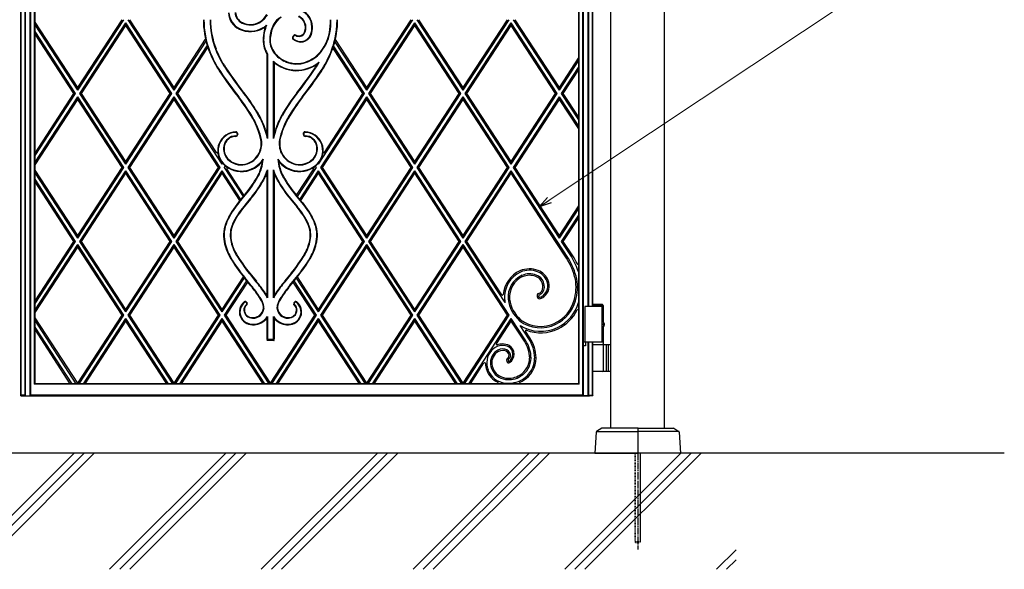
# Model space of a CAD drawing. Units: millimetres. Extents: x 0 to 8410, y 0 to 5940.
# Drawn here: x 4202 to 5578, y 2780 to 3548 of the extents above; entities that cross this region are included whole.
import ezdxf

# ---------------------------------------------------------------- set-up
doc = ezdxf.new("R2010")
doc.units = ezdxf.units.MM
doc.linetypes.add('YCENTER_1', pattern=[13, 10, -1, 1, -1])
doc.linetypes.add('YDOT_1', pattern=[2, 1, -1])
for name, color, linetype, lineweight in [('YKK_A1', 4, 'Continuous', 30), ('YKK_D', 6, 'Continuous', 13), ('YSS_K', 3, 'Continuous', 13)]:
    doc.layers.add(name, color=color, linetype=linetype, lineweight=lineweight)

msp = doc.modelspace()

# ---------------------------------------------------------------- linework, layer by layer
at = {"layer": 'YKK_A1'}
for p, q in [((5028, 2977.3), (5028, 4238.8)), ((5103, 2977.3), (5103, 4238.8)), ((4203, 3022.3), (4203, 4112)), ((4203.8, 3023.1), (4203.8, 4112)), ((4989, 3023.1), (4989, 4075)), ((4989.7, 3022.3), (4989.7, 4074.6)), ((4983, 3039.3), (4983, 4070.1)), ((4983.8, 3038.6), (4983.8, 4071.3)), ((4996.3, 3147.3), (4996.3, 3937.3)), ((4997, 3147.3), (4997, 3937.3)), ((5002.3, 3147.3), (5002.3, 3937.3)), ((5003, 3147.3), (5003, 3937.3)), ((4209, 3023.1), (4209, 3680.6)), ((4209.7, 3022.3), (4209.7, 3680.1)), ((4216.3, 3022.3), (4216.3, 3680.1)), ((4217, 3023.1), (4217, 3680.6)), ((4222.2, 3038.6), (4222.2, 3680.6)), ((4223, 3039.3), (4223, 3679.8)), ((4282.6, 3453.3), (4223, 3544.7)), ((4282.6, 3453.3), (4223, 3544.7)), ((4282.6, 3449.6), (4223, 3541)), ((4282.6, 3453.3), (4344.6, 3548.3)), ((4282.6, 3449.6), (4347, 3548.3)), ((4282.6, 3453.3), (4344.6, 3548.3)), ((4285.6, 3445), (4350, 3543.7)), ((4288, 3445), (4350, 3540.1)), ((4288, 3445), (4350, 3540.1)), ((4350, 3543.7), (4350, 3540.1)), ((4414.3, 3445), (4350, 3543.7)), ((4411.9, 3445), (4350, 3540.1)), ((4411.9, 3445), (4350, 3540.1)), ((4417.3, 3449.6), (4353, 3548.3)), ((4417.3, 3453.3), (4355.3, 3548.3)), ((4417.3, 3453.3), (4355.3, 3548.3)), ((4543.8, 3536.7), (4546.7, 3540.6)), ((4686.7, 3453.3), (4748.7, 3548.3)), ((4686.7, 3449.6), (4751.1, 3548.3)), ((4686.7, 3453.3), (4748.7, 3548.3)), ((4689.7, 3445), (4754.1, 3543.7)), ((4692.1, 3445), (4754.1, 3540.1)), ((4692.1, 3445), (4754.1, 3540.1)), ((4754.1, 3543.7), (4754.1, 3540.1)), ((4818.4, 3445), (4754.1, 3543.7)), ((4816, 3445), (4754.1, 3540.1)), ((4816, 3445), (4754.1, 3540.1)), ((4821.4, 3449.6), (4757.1, 3548.3)), ((4821.4, 3453.3), (4759.4, 3548.3)), ((4821.4, 3453.3), (4759.4, 3548.3)), ((4821.4, 3453.3), (4883.4, 3548.3)), ((4821.4, 3449.6), (4885.8, 3548.3)), ((4821.4, 3453.3), (4883.4, 3548.3)), ((4824.4, 3445), (4888.8, 3543.7)), ((4826.8, 3445), (4888.8, 3540.1)), ((4826.8, 3445), (4888.8, 3540.1)), ((4888.8, 3543.7), (4888.8, 3540.1)), ((4953.1, 3445), (4888.8, 3543.7)), ((4950.7, 3445), (4888.8, 3540.1)), ((4950.7, 3445), (4888.8, 3540.1)), ((4956.1, 3449.6), (4891.8, 3548.3)), ((4956.1, 3453.3), (4894.1, 3548.3)), ((4956.1, 3453.3), (4894.1, 3548.3)), ((4279.6, 3445), (4223, 3531.8)), ((4277.2, 3445), (4223, 3528.2)), ((4277.2, 3445), (4223, 3528.2)), ((4584.7, 3526.3), (4583.3, 3524.8)), ((4585.3, 3525.8), (4583.9, 3524.3)), ((4417.3, 3453.3), (4461.4, 3520.9)), ((4417.3, 3453.3), (4461.4, 3520.9)), ((4417.3, 3449.6), (4462, 3518.2)), ((4420.3, 3445), (4463.8, 3511.8)), ((4683.7, 3445), (4640.3, 3511.6)), ((4686.7, 3449.6), (4642.1, 3518)), ((4686.7, 3453.3), (4642.8, 3520.7)), ((4686.7, 3453.3), (4642.8, 3520.7)), ((4422.7, 3445), (4464.6, 3509.4)), ((4422.7, 3445), (4464.6, 3509.3)), ((4466.7, 3503.7), (4464.6, 3509.3)), ((4547.1, 3500.3), (4547.1, 3394.9)), ((4547.9, 3500.5), (4547.9, 3382.2)), ((4637.6, 3503.7), (4638.7, 3506.7)), ((4637.6, 3503.7), (4637.6, 3503.7)), ((4638.7, 3506.7), (4639.5, 3509.1)), ((4681.3, 3445), (4639.5, 3509.2)), ((4681.3, 3445), (4639.5, 3509.1)), ((4556.4, 3382.2), (4556.4, 3490.2)), ((4557.1, 3488.5), (4557.1, 3394.9)), ((4956.1, 3453.3), (4983.8, 3495.7)), ((4956.1, 3453.3), (4983.8, 3495.7)), ((4956.1, 3449.6), (4983.8, 3492.1)), ((4959.1, 3445), (4983.8, 3482.9)), ((4961.5, 3445), (4983.8, 3479.3)), ((4961.5, 3445), (4983.8, 3479.3)), ((4223, 3361.8), (4277.2, 3445)), ((4223, 3358.2), (4279.6, 3445)), ((4223, 3361.8), (4277.2, 3445)), ((4279.6, 3445), (4277.2, 3445)), ((4282.6, 3449.6), (4282.6, 3453.3)), ((4350, 3346.3), (4285.6, 3445)), ((4285.6, 3445), (4288, 3445)), ((4350, 3349.9), (4288, 3445)), ((4350, 3349.9), (4288, 3445)), ((4350, 3349.9), (4411.9, 3445)), ((4350, 3346.3), (4414.3, 3445)), ((4350, 3349.9), (4411.9, 3445)), ((4414.3, 3445), (4411.9, 3445)), ((4417.3, 3449.6), (4417.3, 3453.3)), ((4484.7, 3346.3), (4420.3, 3445)), ((4420.3, 3445), (4422.7, 3445)), ((4476.5, 3362.4), (4422.7, 3445)), ((4619.4, 3346.3), (4683.7, 3445)), ((4627.7, 3362.8), (4681.3, 3445)), ((4683.7, 3445), (4681.3, 3445)), ((4686.7, 3449.6), (4686.7, 3453.3)), ((4754.1, 3346.3), (4689.7, 3445)), ((4689.7, 3445), (4692.1, 3445)), ((4754.1, 3349.9), (4692.1, 3445)), ((4754.1, 3349.9), (4692.1, 3445)), ((4754.1, 3349.9), (4816, 3445)), ((4754.1, 3346.3), (4818.4, 3445)), ((4754.1, 3349.9), (4816, 3445)), ((4818.4, 3445), (4816, 3445)), ((4821.4, 3449.6), (4821.4, 3453.3)), ((4888.8, 3346.3), (4824.4, 3445)), ((4824.4, 3445), (4826.8, 3445)), ((4888.8, 3349.9), (4826.8, 3445)), ((4888.8, 3349.9), (4826.8, 3445)), ((4888.8, 3349.9), (4950.7, 3445)), ((4888.8, 3346.3), (4953.1, 3445)), ((4888.8, 3349.9), (4950.7, 3445)), ((4953.1, 3445), (4950.7, 3445)), ((4956.1, 3449.6), (4956.1, 3453.3)), ((4983, 3408.4), (4959.1, 3445)), ((4959.1, 3445), (4961.5, 3445)), ((4983, 3412), (4961.5, 3445)), ((4983, 3412), (4961.5, 3445)), ((4223, 3349), (4282.6, 3440.4)), ((4223, 3345.4), (4282.6, 3436.8)), ((4223, 3345.4), (4282.6, 3436.8)), ((4282.6, 3440.4), (4282.6, 3436.8)), ((4347, 3341.7), (4282.6, 3440.4)), ((4344.6, 3341.7), (4282.6, 3436.8)), ((4344.6, 3341.7), (4282.6, 3436.8)), ((4353, 3341.7), (4417.3, 3440.4)), ((4355.3, 3341.7), (4417.3, 3436.8)), ((4355.3, 3341.7), (4417.3, 3436.8)), ((4417.3, 3440.4), (4417.3, 3436.8)), ((4481.7, 3341.7), (4417.3, 3440.4)), ((4479.3, 3341.7), (4417.3, 3436.8)), ((4479.3, 3341.7), (4417.3, 3436.8)), ((4622.4, 3341.7), (4686.7, 3440.4)), ((4624.7, 3341.7), (4686.7, 3436.8)), ((4624.7, 3341.7), (4686.7, 3436.8)), ((4686.7, 3440.4), (4686.7, 3436.8)), ((4751.1, 3341.7), (4686.7, 3440.4)), ((4748.7, 3341.7), (4686.7, 3436.8)), ((4748.7, 3341.7), (4686.7, 3436.8)), ((4757.1, 3341.7), (4821.4, 3440.4)), ((4759.4, 3341.7), (4821.4, 3436.8)), ((4759.4, 3341.7), (4821.4, 3436.8)), ((4821.4, 3440.4), (4821.4, 3436.8)), ((4885.8, 3341.7), (4821.4, 3440.4)), ((4883.4, 3341.7), (4821.4, 3436.8)), ((4883.4, 3341.7), (4821.4, 3436.8)), ((4891.8, 3341.7), (4956.1, 3440.4)), ((4894.1, 3341.7), (4956.1, 3436.8)), ((4894.1, 3341.7), (4956.1, 3436.8)), ((4956.1, 3440.4), (4956.1, 3436.8)), ((4983, 3399.2), (4956.1, 3440.4)), ((4983, 3395.5), (4956.1, 3436.8)), ((4983, 3395.5), (4956.1, 3436.8)), ((4505.6, 3388.8), (4505.4, 3387.5)), ((4506.3, 3388.7), (4506.2, 3387.4)), ((4597.9, 3388.7), (4598.1, 3387.4)), ((4598.7, 3388.8), (4598.8, 3387.5)), ((4350, 3346.3), (4350, 3349.9)), ((4484.7, 3346.3), (4485.3, 3347.3)), ((4619.4, 3346.3), (4618.8, 3347.1)), ((4754.1, 3346.3), (4754.1, 3349.9)), ((4888.8, 3346.3), (4888.8, 3349.9)), ((4282.6, 3246.6), (4223, 3338.1)), ((4282.6, 3246.6), (4223, 3338.1)), ((4282.6, 3243), (4223, 3334.4)), ((4282.6, 3246.6), (4344.6, 3341.7)), ((4282.6, 3243), (4347, 3341.7)), ((4282.6, 3246.6), (4344.6, 3341.7)), ((4285.6, 3238.4), (4350, 3337.1)), ((4288, 3238.4), (4350, 3333.5)), ((4288, 3238.4), (4350, 3333.5)), ((4347, 3341.7), (4344.6, 3341.7)), ((4350, 3337.1), (4350, 3333.5)), ((4414.3, 3238.4), (4350, 3337.1)), ((4411.9, 3238.4), (4350, 3333.5)), ((4411.9, 3238.4), (4350, 3333.5)), ((4353, 3341.7), (4355.3, 3341.7)), ((4417.3, 3243), (4353, 3341.7)), ((4417.3, 3246.6), (4355.3, 3341.7)), ((4417.3, 3246.6), (4355.3, 3341.7)), ((4417.3, 3246.6), (4479.3, 3341.7)), ((4417.3, 3243), (4481.7, 3341.7)), ((4417.3, 3246.6), (4479.3, 3341.7)), ((4420.3, 3238.4), (4484.7, 3337.1)), ((4422.7, 3238.4), (4484.7, 3333.5)), ((4422.7, 3238.4), (4484.7, 3333.5)), ((4481.7, 3341.7), (4479.3, 3341.7)), ((4484.7, 3337.1), (4484.7, 3333.5)), ((4510.9, 3296.9), (4484.7, 3337.1)), ((4509.5, 3295.3), (4484.7, 3333.5)), ((4509.5, 3295.3), (4484.7, 3333.5)), ((4487.7, 3341.7), (4489, 3343.8)), ((4514.2, 3301), (4487.7, 3341.7)), ((4515.5, 3302.6), (4491.2, 3339.9)), ((4547.9, 3338.5), (4547.9, 3159.4)), ((4556.4, 3159.4), (4556.4, 3338.5)), ((4588.6, 3302.8), (4612.7, 3339.7)), ((4589.9, 3301.2), (4616.4, 3341.7)), ((4593.3, 3297.1), (4619.4, 3337.1)), ((4594.6, 3295.5), (4619.4, 3333.5)), ((4594.6, 3295.5), (4619.4, 3333.5)), ((4616.4, 3341.7), (4615.1, 3343.7)), ((4619.4, 3337.1), (4619.4, 3333.5)), ((4683.7, 3238.4), (4619.4, 3337.1)), ((4681.3, 3238.4), (4619.4, 3333.5)), ((4681.3, 3238.4), (4619.4, 3333.5)), ((4686.7, 3243), (4622.4, 3341.7)), ((4622.4, 3341.7), (4624.7, 3341.7)), ((4686.7, 3246.6), (4624.7, 3341.7)), ((4686.7, 3246.6), (4624.7, 3341.7)), ((4686.7, 3246.6), (4748.7, 3341.7)), ((4686.7, 3243), (4751.1, 3341.7)), ((4686.7, 3246.6), (4748.7, 3341.7)), ((4689.7, 3238.4), (4754.1, 3337.1)), ((4692.1, 3238.4), (4754.1, 3333.5)), ((4692.1, 3238.4), (4754.1, 3333.5)), ((4751.1, 3341.7), (4748.7, 3341.7)), ((4754.1, 3337.1), (4754.1, 3333.5)), ((4818.4, 3238.4), (4754.1, 3337.1)), ((4816, 3238.4), (4754.1, 3333.5)), ((4816, 3238.4), (4754.1, 3333.5)), ((4821.4, 3243), (4757.1, 3341.7)), ((4757.1, 3341.7), (4759.4, 3341.7)), ((4821.4, 3246.6), (4759.4, 3341.7)), ((4821.4, 3246.6), (4759.4, 3341.7)), ((4821.4, 3246.6), (4883.4, 3341.7)), ((4821.4, 3243), (4885.8, 3341.7)), ((4821.4, 3246.6), (4883.4, 3341.7)), ((4824.4, 3238.4), (4888.8, 3337.1)), ((4826.8, 3238.4), (4888.8, 3333.5)), ((4826.8, 3238.4), (4888.8, 3333.5)), ((4885.8, 3341.7), (4883.4, 3341.7)), ((4888.8, 3337.1), (4888.8, 3333.5)), ((4968.7, 3214.4), (4888.8, 3337.1)), ((4950.7, 3238.4), (4888.8, 3333.5)), ((4966, 3215), (4888.8, 3333.5)), ((4956.1, 3243), (4891.8, 3341.7)), ((4891.8, 3341.7), (4894.1, 3341.7)), ((4956.1, 3246.6), (4894.1, 3341.7)), ((4956.1, 3246.6), (4894.1, 3341.7)), ((4279.6, 3238.4), (4223, 3325.2)), ((4277.2, 3238.4), (4223, 3321.6)), ((4277.2, 3238.4), (4223, 3321.6)), ((4547.1, 3328.8), (4547.1, 3165.8)), ((4557.1, 3328.8), (4557.1, 3165.8)), ((4507.6, 3292.9), (4515.5, 3302.6)), ((4508.2, 3292.5), (4516.8, 3303.1)), ((4523.4, 3297.7), (4514.7, 3287)), ((4524, 3297.2), (4515.3, 3286.5)), ((4515.5, 3302.6), (4516.3, 3303.6)), ((4580.3, 3297.2), (4588.9, 3286.5)), ((4580.8, 3297.7), (4589.5, 3287)), ((4596.1, 3292.5), (4587.4, 3303.1)), ((4596.6, 3292.9), (4588.6, 3302.8)), ((4956.1, 3246.6), (4983, 3287.9)), ((4956.1, 3246.6), (4983, 3287.9)), ((4956.1, 3243), (4983, 3284.3)), ((4959.1, 3238.4), (4983, 3275.1)), ((4961.5, 3238.4), (4983, 3271.4)), ((4961.5, 3238.4), (4983, 3271.4)), ((4223, 3155.2), (4277.2, 3238.4)), ((4223, 3151.6), (4279.6, 3238.4)), ((4223, 3155.2), (4277.2, 3238.4)), ((4279.6, 3238.4), (4277.2, 3238.4)), ((4282.6, 3243), (4282.6, 3246.6)), ((4350, 3139.7), (4285.6, 3238.4)), ((4285.6, 3238.4), (4288, 3238.4)), ((4350, 3143.3), (4288, 3238.4)), ((4350, 3143.3), (4288, 3238.4)), ((4350, 3143.3), (4411.9, 3238.4)), ((4350, 3139.7), (4414.3, 3238.4)), ((4350, 3143.3), (4411.9, 3238.4)), ((4414.3, 3238.4), (4411.9, 3238.4)), ((4417.3, 3243), (4417.3, 3246.6)), ((4484.7, 3139.7), (4420.3, 3238.4)), ((4420.3, 3238.4), (4422.7, 3238.4)), ((4484.7, 3143.3), (4422.7, 3238.4)), ((4484.7, 3143.3), (4422.7, 3238.4)), ((4619.4, 3143.3), (4681.3, 3238.4)), ((4619.4, 3139.7), (4683.7, 3238.4)), ((4619.4, 3143.3), (4681.3, 3238.4)), ((4683.7, 3238.4), (4681.3, 3238.4)), ((4686.7, 3243), (4686.7, 3246.6)), ((4754.1, 3139.7), (4689.7, 3238.4)), ((4689.7, 3238.4), (4692.1, 3238.4)), ((4754.1, 3143.3), (4692.1, 3238.4)), ((4754.1, 3143.3), (4692.1, 3238.4)), ((4754.1, 3143.3), (4816, 3238.4)), ((4754.1, 3139.7), (4818.4, 3238.4)), ((4754.1, 3143.3), (4816, 3238.4)), ((4818.4, 3238.4), (4816, 3238.4)), ((4821.4, 3243), (4821.4, 3246.6)), ((4880.1, 3153), (4824.4, 3238.4)), ((4824.4, 3238.4), (4826.8, 3238.4)), ((4875.6, 3163.5), (4826.8, 3238.4)), ((4966, 3215), (4950.7, 3238.4)), ((4956.1, 3243), (4956.1, 3246.6)), ((4973, 3217.1), (4959.1, 3238.4)), ((4959.1, 3238.4), (4961.5, 3238.4)), ((4974.7, 3218.2), (4961.5, 3238.4)), ((4974.7, 3218.2), (4961.5, 3238.4)), ((4223, 3142.4), (4282.6, 3233.8)), ((4223, 3138.7), (4282.6, 3230.1)), ((4223, 3138.7), (4282.6, 3230.1)), ((4282.6, 3233.8), (4282.6, 3230.1)), ((4347, 3135.1), (4282.6, 3233.8)), ((4344.6, 3135.1), (4282.6, 3230.1)), ((4344.6, 3135.1), (4282.6, 3230.1)), ((4353, 3135.1), (4417.3, 3233.8)), ((4355.3, 3135.1), (4417.3, 3230.1)), ((4355.3, 3135.1), (4417.3, 3230.1)), ((4417.3, 3233.8), (4417.3, 3230.1)), ((4481.7, 3135.1), (4417.3, 3233.8)), ((4479.3, 3135.1), (4417.3, 3230.1)), ((4479.3, 3135.1), (4417.3, 3230.1)), ((4622.4, 3135.1), (4686.7, 3233.8)), ((4624.7, 3135.1), (4686.7, 3230.1)), ((4624.7, 3135.1), (4686.7, 3230.1)), ((4686.7, 3233.8), (4686.7, 3230.1)), ((4751.1, 3135.1), (4686.7, 3233.8)), ((4748.7, 3135.1), (4686.7, 3230.1)), ((4748.7, 3135.1), (4686.7, 3230.1)), ((4757.1, 3135.1), (4821.4, 3233.8)), ((4759.4, 3135.1), (4821.4, 3230.1)), ((4759.4, 3135.1), (4821.4, 3230.1)), ((4821.4, 3233.8), (4821.4, 3230.1)), ((4885.8, 3135.1), (4821.4, 3233.8)), ((4883.4, 3135.1), (4821.4, 3230.1)), ((4883.4, 3135.1), (4821.4, 3230.1)), ((4523.3, 3193.7), (4532.4, 3182.5)), ((4580.9, 3193.7), (4571.8, 3182.5)), ((4484.7, 3143.3), (4514.4, 3188.9)), ((4484.7, 3143.3), (4514.4, 3188.9)), ((4484.7, 3139.7), (4515.7, 3187.2)), ((4487.7, 3135.1), (4519, 3183.1)), ((4490, 3135.1), (4520.3, 3181.5)), ((4490, 3135.1), (4520.3, 3181.5)), ((4524.7, 3176.1), (4514.4, 3188.9)), ((4525.3, 3176.5), (4516.1, 3187.9)), ((4522.7, 3193.3), (4531.8, 3182)), ((4581.5, 3193.3), (4572.4, 3182)), ((4578.9, 3176.5), (4588.1, 3187.9)), ((4579.5, 3176.1), (4589.8, 3188.7)), ((4614, 3135.1), (4583.8, 3181.4)), ((4614, 3135.1), (4583.8, 3181.4)), ((4616.4, 3135.1), (4585.1, 3183)), ((4619.4, 3139.7), (4588.4, 3187.1)), ((4619.4, 3143.3), (4589.8, 3188.7)), ((4619.4, 3143.3), (4589.8, 3188.7)), ((4518.7, 3152.4), (4519, 3151.6)), ((4519.4, 3152.6), (4519.7, 3151.9)), ((4547.9, 3159.4), (4546.5, 3164.9)), ((4557.8, 3164.9), (4556.4, 3159.4)), ((4584.9, 3152.6), (4584.6, 3151.9)), ((4585.6, 3152.4), (4585.3, 3151.6)), ((4925.1, 3163.2), (4925, 3160.8)), ((4927.1, 3163.2), (4927, 3160.8)), ((4350, 3139.7), (4350, 3143.3)), ((4484.7, 3139.7), (4484.7, 3143.3)), ((4619.4, 3139.7), (4619.4, 3143.3)), ((4754.1, 3139.7), (4754.1, 3143.3)), ((5017.5, 3147.3), (4991.5, 3147.3)), ((4991.5, 3147.3), (4991.5, 3097.3)), ((5016.4, 3150.3), (5003, 3150.3)), ((5017.5, 3148.3), (5003, 3148.3)), ((5015.5, 3147.3), (5015.5, 3097.3)), ((5017.5, 3148.3), (5016.4, 3150.3)), ((5017.5, 3125.3), (5017.5, 3148.3)), ((4282.6, 3040), (4223, 3131.4)), ((4282.6, 3040), (4223, 3131.4)), ((4280.7, 3039.3), (4223, 3127.8)), ((4282.6, 3040), (4344.6, 3135.1)), ((4282.6, 3040), (4344.6, 3135.1)), ((4284.6, 3039.3), (4347, 3135.1)), ((4290.6, 3039.3), (4350, 3130.5)), ((4292.9, 3039.3), (4350, 3126.8)), ((4292.9, 3039.3), (4350, 3126.8)), ((4347, 3135.1), (4344.6, 3135.1)), ((4349.9, 3126.6), (4406.6, 3039.6)), ((4350, 3130.5), (4350, 3126.8)), ((4409.4, 3039.3), (4350, 3130.5)), ((4407, 3039.3), (4350, 3126.8)), ((4407, 3039.3), (4350, 3126.8)), ((4415.4, 3039.3), (4353, 3135.1)), ((4353, 3135.1), (4355.3, 3135.1)), ((4417.3, 3040), (4355.3, 3135.1)), ((4417.3, 3040), (4355.3, 3135.1)), ((4417.3, 3040), (4479.3, 3135.1)), ((4417.3, 3040), (4479.3, 3135.1)), ((4419.3, 3039.3), (4481.7, 3135.1)), ((4425.3, 3039.3), (4484.7, 3130.5)), ((4427.6, 3039.3), (4484.7, 3126.8)), ((4427.6, 3039.3), (4484.7, 3126.8)), ((4481.7, 3135.1), (4479.3, 3135.1)), ((4484.7, 3130.5), (4484.7, 3126.8)), ((4544.1, 3039.3), (4484.7, 3130.5)), ((4541.7, 3039.3), (4484.7, 3126.8)), ((4541.7, 3039.3), (4484.7, 3126.8)), ((4550.1, 3039.3), (4487.7, 3135.1)), ((4487.7, 3135.1), (4490, 3135.1)), ((4552, 3040), (4490, 3135.1)), ((4552, 3040), (4490, 3135.1)), ((4547.1, 3128.5), (4547.1, 3101.6)), ((4547.9, 3133.5), (4547.9, 3101.7)), ((4552, 3040), (4614, 3135.1)), ((4552, 3040), (4614, 3135.1)), ((4554, 3039.3), (4616.4, 3135.1)), ((4556.4, 3101.7), (4556.4, 3133.5)), ((4557.1, 3128.5), (4557.1, 3101.6)), ((4560, 3039.3), (4619.4, 3130.5)), ((4562.3, 3039.3), (4619.4, 3126.8)), ((4562.3, 3039.3), (4619.4, 3126.8)), ((4616.4, 3135.1), (4614, 3135.1)), ((4619.4, 3130.5), (4619.4, 3126.8)), ((4678.8, 3039.3), (4619.4, 3130.5)), ((4676.4, 3039.3), (4619.4, 3126.8)), ((4676.4, 3039.3), (4619.4, 3126.8)), ((4684.8, 3039.3), (4622.4, 3135.1)), ((4622.4, 3135.1), (4624.7, 3135.1)), ((4686.7, 3040), (4624.7, 3135.1)), ((4686.7, 3040), (4624.7, 3135.1)), ((4686.7, 3040), (4748.7, 3135.1)), ((4686.7, 3040), (4748.7, 3135.1)), ((4688.7, 3039.3), (4751.1, 3135.1)), ((4694.7, 3039.3), (4754.1, 3130.5)), ((4697, 3039.3), (4754.1, 3126.8)), ((4697, 3039.3), (4754.1, 3126.8)), ((4751.1, 3135.1), (4748.7, 3135.1)), ((4754.1, 3130.5), (4754.1, 3126.8)), ((4813.5, 3039.3), (4754.1, 3130.5)), ((4811.1, 3039.3), (4754.1, 3126.8)), ((4811.1, 3039.3), (4754.1, 3126.8)), ((4819.5, 3039.3), (4757.1, 3135.1)), ((4757.1, 3135.1), (4759.4, 3135.1)), ((4821.4, 3040), (4759.4, 3135.1)), ((4821.4, 3040), (4759.4, 3135.1)), ((4821.4, 3040), (4883.4, 3135.1)), ((4821.4, 3040), (4883.4, 3135.1)), ((4823.4, 3039.3), (4885.8, 3135.1)), ((4829.4, 3039.3), (4888.8, 3130.5)), ((4868, 3094.9), (4888.8, 3126.8)), ((4885.8, 3135.1), (4883.4, 3135.1)), ((4888.8, 3130.5), (4888.8, 3126.8)), ((4909, 3099.4), (4888.8, 3130.5)), ((4907.1, 3098.7), (4888.8, 3126.8)), ((4907.1, 3098.7), (4888.8, 3126.8)), ((4274.7, 3039.3), (4223, 3118.6)), ((4272.3, 3039.3), (4223, 3114.9)), ((4272.3, 3039.3), (4223, 3114.9)), ((4913.2, 3102.2), (4901.2, 3120.6)), ((4914.7, 3103.6), (4908.8, 3112.6)), ((5016.6, 3122.7), (5017.2, 3122.7)), ((5016.6, 3121.9), (5017.2, 3121.9)), ((5017.5, 3094.3), (5017.5, 3119.4)), ((5017.6, 3124.4), (5018.2, 3124.4)), ((5017.6, 3120.2), (5018.2, 3120.2)), ((4547.7, 3101.6), (4547.1, 3101.6)), ((4549.3, 3099.6), (4547.1, 3099.6)), ((4547.7, 3101.6), (4547.9, 3101.7)), ((4547.9, 3101.7), (4556.4, 3101.7)), ((4555, 3099.6), (4549.3, 3099.6)), ((4556.4, 3101.7), (4556.5, 3101.6)), ((4557.1, 3101.6), (4556.5, 3101.6)), ((4992.7, 3097.3), (4989.7, 3097.3)), ((5017.5, 3097.3), (4991.5, 3097.3)), ((4992.7, 3097.3), (4992.7, 3092.3)), ((4996.3, 3022.3), (4996.3, 3097.3)), ((4997, 3023.1), (4997, 3097.3)), ((5002.3, 3023.1), (5002.3, 3097.3)), ((5003, 3022.3), (5003, 3097.3)), ((4992.7, 3092.3), (4989.7, 3092.3)), ((5003, 3094.3), (5028, 3094.3)), ((5017.5, 3057.8), (5017.5, 3092.8)), ((5021.5, 3094.3), (5021.5, 3056.3)), ((5024, 3094.3), (5024, 3056.3)), ((4882.2, 3072.3), (4882.5, 3070.5)), ((4884.2, 3072.7), (4884.5, 3070.9)), ((4831.7, 3039.3), (4850.6, 3068.3)), ((5028, 3056.3), (5003, 3056.3)), ((4222.2, 3038.6), (4223, 3039.3)), ((4983.8, 3038.6), (4222.2, 3038.6)), ((4983, 3039.3), (4223, 3039.3)), ((4282.6, 3039.3), (4282.6, 3040)), ((4417.3, 3039.3), (4417.3, 3040)), ((4686.7, 3039.3), (4686.7, 3040)), ((4821.4, 3039.3), (4821.4, 3040)), ((4203, 3022.3), (4203.8, 3023.1)), ((4203, 3022.3), (4998.1, 3022.3)), ((4209, 3023.1), (4203.8, 3023.1)), ((4209, 3023.1), (4209.7, 3022.3)), ((4217, 3023.1), (4216.3, 3022.3)), ((4989, 3023.1), (4217, 3023.1)), ((5003, 3022.3), (4303, 3022.3)), ((4997, 3023.1), (4996.3, 3022.3)), ((4997, 3023.1), (5002.3, 3023.1)), ((5002.3, 3023.1), (5003, 3022.3)), ((5015.3, 2977.2), (5008, 2972.6)), ((5065, 2977.3), (5015.8, 2977.3)), ((5065.5, 2976.8), (5065.5, 2942.8)), ((5065.5, 2976.8), (5065.5, 2942.8)), ((5066, 2977.3), (5115.2, 2977.3)), ((5115.8, 2977.2), (5123, 2972.6)), ((5007.6, 2971.8), (5005.5, 2942.3)), ((5008.8, 2972.3), (5065.5, 2972.3)), ((5122.3, 2972.3), (5065.5, 2972.3)), ((5123.5, 2971.8), (5125.5, 2942.3)), ((5578, 2942.3), (2704.5, 2942.3)), ((5005.5, 2942.3), (5065, 2942.3)), ((5125.5, 2942.3), (5066, 2942.3))]:
    msp.add_line(p, q, dxfattribs=at)
at = {"layer": 'YKK_A1', "linetype": 'YDOT_1'}
for p, q in [((5061.5, 2942.3), (5061.5, 2818.3)), ((5062.1, 2942.3), (5062.1, 2817.8)), ((5069, 2942.3), (5069, 2817.8)), ((5069.5, 2818.3), (5069.5, 2942.3)), ((5069.5, 2818.3), (5061.5, 2818.3)), ((5061.5, 2818.3), (5062.5, 2817.3)), ((5062.5, 2817.3), (5068.5, 2817.3)), ((5069.5, 2818.3), (5068.5, 2817.3))]:
    msp.add_line(p, q, dxfattribs=at)
at = {"layer": 'YKK_A1', "linetype": 'YCENTER_1'}
msp.add_line((5065.5, 2942.3), (5065.5, 2807.3), dxfattribs=at)
at = {"layer": 'YKK_A1'}
for centre, radius, start, end in [((4520.3, 3559.6), 27.1, 183.5153, 243.8772), ((4520.3, 3559.6), 26.3, 183.5153, 243.8772), ((4520.3, 3559.6), 17.8, 183.5153, 243.8772), ((4520.3, 3559.6), 17.1, 183.5153, 243.8772), ((4523.8, 3567.9), 26.3, 300.6773, 332.2442), ((4523.8, 3567.9), 27.1, 300.6773, 332.2442), ((4580.4, 3528.8), 27.1, 120.6773, 152.2442), ((4580.4, 3528.8), 26.3, 120.6773, 152.2442), ((4583.9, 3537.1), 17.1, 3.5153, 63.8772), ((4583.9, 3537.1), 17.8, 3.5153, 63.8772), ((4583.9, 3537.1), 26.3, 3.5153, 63.8772), ((4583.9, 3537.1), 27.1, 3.5153, 63.8772), ((4581.3, 3548.3), 123, 180, 198.454), ((4581.3, 3548.3), 122.2, 180, 201.2544), ((4581.3, 3548.3), 113.7, 180, 201.2544), ((4581.3, 3548.3), 113, 180, 201.2544), ((4524.1, 3567.3), 26.4, 243.8772, 300.6773), ((4524.1, 3567.3), 25.7, 243.8772, 300.6773), ((4523.8, 3567.9), 35.6, 300.6773, 310.055), ((4598.8, 3519.1), 56.4, 157.5849, 175.8624), ((4598.8, 3519.1), 47.9, 152.2442, 175.8624), ((4598.8, 3519.1), 47.1, 152.2442, 175.8624), ((4584.4, 3537.1), 16.6, 337.4135, 3.5153), ((4584.4, 3537.1), 17.3, 337.4135, 3.5153), ((4584.4, 3537.1), 25.8, 337.4135, 3.5153), ((4584.4, 3537.1), 26.6, 337.4135, 3.5153), ((4523, 3548.3), 113, 350.7985, 0), ((4523, 3548.3), 113.7, 350.7942, 0), ((4523, 3548.3), 123, 341.4477, 0), ((4523, 3548.3), 122.2, 350.7495, 0), ((4524.1, 3567.3), 35.7, 243.8772, 301.3035), ((4524.1, 3567.3), 34.9, 243.8772, 300.6773), ((4598.8, 3519.1), 57.1, 163.1617, 175.8624), ((4543.2, 3536), 1, 343.1617, 121.3035), ((4585.2, 3523.1), 2.5, 138.1833, 227.7682), ((4585.2, 3523.1), 1.76, 138.1833, 227.7682), ((4594.2, 3533), 15.9, 227.7682, 337.4135), ((4594.2, 3533), 15.2, 227.7682, 337.4135), ((4586.6, 3524.6), 2.5, 61.0068, 138.1833), ((4586.6, 3524.6), 1.76, 61.0068, 138.1833), ((4592, 3534.5), 9.51, 241.0068, 282.1645), ((4592, 3534.5), 8.76, 241.0068, 282.1645), ((4592.1, 3533.9), 8.17, 282.1645, 337.4135), ((4592.1, 3533.9), 8.91, 282.1645, 337.4135), ((4576.9, 3540.9), 58.5, 316.7757, 349.4842), ((4576.9, 3540.9), 59.3, 316.7757, 349.4925), ((4523, 3548.3), 122.2, 338.7456, 350.7495), ((4581.8, 3520.4), 40.1, 175.8624, 209.9962), ((4581.8, 3520.4), 39.3, 175.8624, 210.2853), ((4581.8, 3520.4), 30.8, 175.8624, 218.602), ((4581.8, 3520.4), 30.1, 175.8624, 218.602), ((4602.4, 3556.5), 145.7, 201.2544, 213.8598), ((4602.4, 3556.5), 144.9, 201.2544, 213.8598), ((4602.4, 3556.5), 136.4, 201.2544, 213.8598), ((4602.4, 3556.5), 135.7, 201.2544, 213.8598), ((4588.9, 3526), 39.8, 218.602, 243.0434), ((4588.9, 3526), 39.1, 218.602, 243.0434), ((4587.1, 3531.3), 44.5, 284.1685, 316.7757), ((4587.1, 3531.3), 45.3, 284.1685, 316.7757), ((4501.8, 3556.5), 144.9, 326.1402, 338.7456), ((4501.8, 3556.5), 145.7, 326.1402, 338.7456), ((4588.9, 3526), 48.4, 227.7659, 243.0434), ((4588.9, 3526), 49.1, 229.6967, 243.0434), ((4588.6, 3525.5), 47.8, 243.0434, 284.1685), ((4588.6, 3525.5), 39.2, 243.0434, 284.1685), ((4588.6, 3525.5), 38.5, 243.0434, 284.1685), ((4587.1, 3531.3), 53.8, 284.1685, 308.1302), ((4587.1, 3531.3), 54.5, 284.1685, 299.7853), ((4614.7, 3483.1), 1, 326.9722, 119.7853), ((4501.8, 3556.5), 135.7, 326.1402, 326.9722), ((4501.8, 3556.5), 136.4, 326.1402, 330.3345), ((4942.9, 3784.9), 555.7, 213.8598, 218.3832), ((4942.9, 3784.9), 554.9, 213.8598, 218.3832), ((4942.9, 3784.9), 546.4, 213.8598, 218.3832), ((4942.9, 3784.9), 545.7, 213.8598, 218.3832), ((4588.6, 3525.5), 48.5, 243.0434, 284.1685), ((4161.3, 3784.9), 545.7, 321.6168, 326.1402), ((4161.3, 3784.9), 546.4, 321.6168, 326.1402), ((4161.3, 3784.9), 554.9, 321.6168, 326.1402), ((4161.3, 3784.9), 555.7, 321.6168, 326.1402), ((4328.8, 3298.5), 237, 29.2896, 38.3832), ((4328.8, 3298.5), 237.7, 29.2896, 38.3832), ((4775.4, 3298.5), 237.7, 141.6168, 150.7104), ((4775.4, 3298.5), 237, 141.6168, 150.7104), ((4328.8, 3298.5), 227.7, 29.2896, 38.3832), ((4328.8, 3298.5), 228.5, 29.2896, 38.3832), ((4775.4, 3298.5), 228.5, 141.6168, 150.7104), ((4775.4, 3298.5), 227.7, 141.6168, 150.7104), ((4431.4, 3356.1), 119.4, 12.6491, 29.2896), ((4431.4, 3356.1), 120.1, 18.6866, 29.2896), ((4672.8, 3356.1), 119.4, 150.7104, 167.3509), ((4672.8, 3356.1), 120.1, 150.7104, 161.3134), ((4431.4, 3356.1), 110.1, 12.6889, 29.2896), ((4431.4, 3356.1), 110.9, 12.6782, 29.2896), ((4672.8, 3356.1), 110.9, 150.7104, 167.3218), ((4672.8, 3356.1), 110.1, 150.7104, 167.3111), ((4504.6, 3365.2), 26.3, 91.8675, 222.8254), ((4504.6, 3365.2), 25.6, 91.8675, 223.1016), ((4503.8, 3389), 2.5, 353.3813, 91.8675), ((4503.7, 3387.7), 1.76, 270.8673, 353.3813), ((4503.7, 3387.7), 2.5, 270.8673, 353.3813), ((4503.8, 3389), 1.76, 353.3813, 91.8675), ((4546.1, 3394.9), 1, 198.6866, 0), ((4558.1, 3394.9), 1, 180, 341.3134), ((4600.4, 3389), 2.5, 88.1325, 186.6187), ((4600.6, 3387.7), 2.5, 186.6187, 269.1327), ((4600.4, 3389), 1.76, 88.1325, 186.6187), ((4600.6, 3387.7), 1.76, 186.6187, 269.1327), ((4599.6, 3365.2), 26.3, 316.8984, 88.1325), ((4599.6, 3365.2), 25.6, 316.8984, 88.1325), ((4504, 3368.5), 17.4, 90.8673, 169.4099), ((4504, 3368.5), 16.7, 90.8673, 169.4099), ((4508.6, 3375.2), 30.6, 334.4846, 9.4758), ((4508.6, 3375.2), 31.4, 334.4846, 9.5141), ((4595.6, 3375.2), 31.4, 170.4859, 205.5154), ((4595.6, 3375.2), 30.6, 170.5242, 205.5154), ((4600.3, 3368.5), 17.4, 10.5901, 89.1327), ((4600.3, 3368.5), 16.7, 10.5901, 89.1327), ((4477.4, 3363), 1, 213.1, 4.6059), ((4507.5, 3367.8), 21, 169.4099, 223.1016), ((4507.5, 3367.8), 20.3, 169.4099, 223.1016), ((4510.6, 3374.2), 28.4, 282.4581, 334.4846), ((4510.6, 3374.2), 29.1, 282.4581, 334.4846), ((4593.6, 3374.2), 29.1, 205.5154, 257.5419), ((4593.6, 3374.2), 28.4, 205.5154, 257.5419), ((4596.8, 3367.8), 20.3, 316.8984, 10.5901), ((4596.8, 3367.8), 21, 316.8984, 10.5901), ((4626.9, 3363.3), 1, 176.1123, 326.9), ((4511.3, 3371.4), 35.5, 222.8962, 282.4582), ((4511.3, 3371.4), 34.7, 223.1016, 282.4581), ((4511.3, 3371.4), 26.2, 223.1016, 282.4581), ((4511.3, 3371.4), 25.5, 223.1016, 282.4581), ((4510.6, 3374.2), 37.6, 282.4581, 325.8141), ((4510.6, 3374.2), 38.4, 282.4581, 316.8287), ((4485.3, 3356.5), 55.8, 330.5868, 350.4065), ((4485.3, 3356.5), 56.6, 330.5868, 356.611), ((4539.4, 3347.3), 1, 350.4065, 136.8287), ((4618.9, 3356.5), 56.6, 183.389, 209.4132), ((4593.6, 3374.2), 37.6, 214.1859, 257.5419), ((4564.9, 3347.3), 1, 43.1713, 189.5935), ((4618.9, 3356.5), 55.8, 189.5935, 209.4132), ((4593.6, 3374.2), 38.4, 223.1713, 257.5419), ((4593, 3371.4), 35.5, 257.5419, 316.8984), ((4593, 3371.4), 34.7, 257.5419, 316.8984), ((4593, 3371.4), 26.2, 257.5419, 316.8984), ((4593, 3371.4), 25.5, 257.5419, 316.8984), ((4492.1, 3340.4), 1, 58.2226, 213.1), ((4485.3, 3356.5), 65.1, 330.5868, 344.0105), ((4618.9, 3356.5), 65.1, 195.9895, 209.4132), ((4611.8, 3340.2), 1, 326.9, 121.1724), ((4388.7, 3410.9), 166.7, 319.9265, 330.5868), ((4388.7, 3410.9), 167.5, 319.9284, 330.5868), ((4388.7, 3410.9), 176, 319.9498, 330.5868), ((4388.7, 3410.9), 176.7, 319.9516, 330.5868), ((4485.3, 3356.5), 65.8, 330.5868, 335.5252), ((4546.1, 3328.8), 1, 0, 155.5252), ((4558.1, 3328.8), 1, 24.4748, 180), ((4618.9, 3356.5), 65.8, 204.4748, 209.4132), ((4715.5, 3410.9), 176.7, 209.4132, 220.0484), ((4715.5, 3410.9), 176, 209.4132, 220.0502), ((4715.5, 3410.9), 167.5, 209.4132, 220.0716), ((4715.5, 3410.9), 166.7, 209.4132, 220.4283), ((4593.8, 3219.7), 113.1, 139.6281, 155.8605), ((4593.8, 3219.7), 112.4, 139.6242, 155.8605), ((4510.5, 3219.7), 112.4, 24.1395, 40.3758), ((4510.5, 3219.7), 113.1, 24.1395, 40.3719), ((4593.8, 3219.7), 103.9, 139.5768, 155.8605), ((4593.8, 3219.7), 103.1, 139.5724, 155.8605), ((4510.5, 3219.7), 103.1, 24.1395, 40.4276), ((4510.5, 3219.7), 103.9, 24.1395, 40.4232), ((4532.8, 3247), 46.3, 155.8605, 191.4196), ((4532.8, 3247), 45.5, 155.8605, 191.4196), ((4571.5, 3247), 45.5, 348.5804, 24.1395), ((4571.5, 3247), 46.3, 348.5804, 24.1395), ((4532.8, 3247), 37, 155.8605, 191.4196), ((4532.8, 3247), 36.3, 155.8605, 191.4196), ((4571.5, 3247), 36.3, 348.5804, 24.1395), ((4571.5, 3247), 37, 348.5804, 24.1395), ((4559.6, 3252.4), 73.7, 191.4196, 210.1072), ((4559.6, 3252.4), 72.9, 191.4196, 210.1029), ((4559.6, 3252.4), 64.4, 191.4196, 210.0479), ((4559.6, 3252.4), 63.7, 191.4196, 210.0425), ((4544.6, 3252.4), 63.7, 329.9575, 348.5804), ((4544.6, 3252.4), 64.4, 329.9521, 348.5804), ((4544.6, 3252.4), 72.9, 329.8971, 348.5804), ((4544.6, 3252.4), 73.7, 329.8928, 348.5804), ((4705.8, 3341.3), 244.7, 210.9527, 218.5413), ((4705.8, 3341.3), 244, 210.954, 218.97), ((4705.8, 3341.3), 235.5, 210.9697, 218.9699), ((4705.8, 3341.3), 234.7, 210.9712, 218.9699), ((4398.5, 3341.3), 234.7, 321.0301, 329.0288), ((4398.5, 3341.3), 235.5, 321.0301, 329.0303), ((4398.5, 3341.3), 244, 321.03, 329.046), ((4398.5, 3341.3), 244.7, 321.418, 329.0473), ((4880, 3161.4), 101.3, 13.7568, 31.9496), ((4880, 3161.4), 103.3, 13.7138, 30.8476), ((4880, 3161.4), 108.3, 18.0018, 30.8987), ((4912.2, 3174.7), 76.1, 25.0671, 34.8014), ((4982, 3207.4), 1, 205.0671, 0), ((4917.7, 3160.6), 40.4, 114.5331, 175.1635), ((4917.7, 3160.6), 38.4, 114.5701, 185.7073), ((4914.1, 3166.4), 33.5, 68.6182, 113.1105), ((4914.1, 3166.4), 31.6, 68.6182, 113.0658), ((4917.2, 3174.4), 23, 22.0283, 68.6182), ((4917.2, 3174.4), 25, 22.0283, 68.6182), ((4410.5, 3077.9), 159.9, 33.0482, 40.6165), ((4410.5, 3077.9), 160.6, 33.0517, 40.6127), ((4693.8, 3077.9), 160.6, 139.3873, 146.9483), ((4693.8, 3077.9), 159.9, 139.3835, 146.9518), ((4917.7, 3160.6), 33.4, 114.6843, 185.5868), ((4917.7, 3160.6), 31.4, 114.7403, 185.5294), ((4914.1, 3166.4), 26.5, 68.6182, 112.9246), ((4914.1, 3166.4), 24.5, 68.6182, 112.8536), ((4917.2, 3174.4), 16, 21.6848, 68.6182), ((4917.2, 3174.4), 18, 21.7921, 68.6182), ((4920.8, 3175.4), 12.3, 324.2221, 23.6459), ((4920.8, 3175.4), 14.3, 324.2221, 23.5082), ((4922, 3176.3), 17.8, 308.7447, 22.0283), ((4922, 3176.3), 19.8, 308.7447, 22.0283), ((4912.2, 3174.7), 67.1, 343.7404, 9.2771), ((4912.2, 3174.7), 69.1, 343.7551, 9.3417), ((4410.5, 3077.9), 150.6, 32.9996, 40.6663), ((4410.5, 3077.9), 151.3, 33.0039, 40.6621), ((4693.8, 3077.9), 151.3, 139.3379, 146.9961), ((4693.8, 3077.9), 150.6, 139.3337, 147.0004), ((4925.3, 3172.2), 6.78, 284.3975, 324.2221), ((4925.3, 3172.2), 8.77, 284.3975, 324.2221), ((4526.6, 3139.7), 17.9, 128.3683, 271.7498), ((4526.6, 3139.7), 17.1, 128.3683, 271.8265), ((4517, 3151.7), 2.5, 21.1607, 128.3683), ((4517, 3151.7), 1.76, 21.1607, 128.3683), ((4505.1, 3138), 38.6, 17.5214, 34.7443), ((4505.1, 3138), 39.3, 17.4897, 34.7277), ((4505.1, 3138), 47.9, 26.6038, 34.569), ((4505.1, 3138), 48.6, 34.1525, 34.5573), ((4546.1, 3165.8), 1, 214.1525, 0), ((4599.2, 3138), 47.9, 145.431, 153.3962), ((4558.1, 3165.8), 1, 180, 325.8475), ((4599.2, 3138), 48.6, 145.4427, 145.8475), ((4599.2, 3138), 39.3, 145.2723, 162.5103), ((4599.2, 3138), 38.6, 145.2557, 162.4786), ((4577.7, 3139.7), 17.9, 268.2502, 51.6317), ((4577.7, 3139.7), 17.1, 268.1735, 51.6317), ((4587.2, 3151.7), 2.5, 51.6317, 158.8393), ((4587.2, 3151.7), 1.76, 51.6317, 158.8393), ((4876.4, 3164.1), 1, 213.1, 355.1635), ((4932.7, 3163.6), 53.6, 187.3237, 191.4022), ((4932.7, 3163.6), 48.6, 187.4081, 228.4117), ((4932.7, 3163.6), 46.6, 187.4471, 228.306), ((4927.5, 3160.8), 2.5, 178.7692, 274.1139), ((4927.6, 3163.2), 2.5, 104.3975, 178.7692), ((4927.5, 3160.8), 0.513, 178.7692, 274.1139), ((4927.6, 3163.2), 0.513, 104.3975, 178.7692), ((4926.8, 3170.3), 10.1, 274.1139, 308.7447), ((4926.8, 3170.3), 12.1, 274.1139, 308.7447), ((4928.6, 3169), 49.7, 295.8149, 344.7662), ((4928.6, 3169), 51.7, 295.8149, 344.7465), ((4928.6, 3169), 56.7, 295.8149, 343.4943), ((4523.1, 3142.9), 8.16, 125.7571, 185.6313), ((4526.5, 3142.6), 11.5, 182.103, 273.1354), ((4523.1, 3142.9), 7.42, 125.7571, 185.8069), ((4526.5, 3142.6), 10.8, 181.9801, 273.3435), ((4517.3, 3151), 1.76, 305.7571, 21.1607), ((4517.3, 3151), 2.5, 305.7571, 21.1607), ((4527.9, 3146.2), 14.4, 266.938, 356.2848), ((4527.9, 3146.2), 15.2, 267.0946, 356.2848), ((4528.4, 3146.2), 13.9, 356.2848, 14.1417), ((4528.4, 3146.2), 14.6, 356.2848, 14.2285), ((4575.8, 3146.2), 14.6, 165.7715, 183.7152), ((4576.4, 3146.2), 15.2, 183.7152, 272.9054), ((4575.8, 3146.2), 13.9, 165.8583, 183.7152), ((4576.4, 3146.2), 14.4, 183.7152, 273.062), ((4577.7, 3142.6), 10.8, 266.6565, 358.0199), ((4577.7, 3142.6), 11.5, 266.8646, 357.897), ((4586.9, 3151), 2.5, 158.8393, 234.2429), ((4586.9, 3151), 1.76, 158.8393, 234.2429), ((4581.1, 3142.9), 7.42, 354.1931, 54.2429), ((4581.1, 3142.9), 8.16, 354.3687, 54.2429), ((4928.6, 3169), 58.7, 295.8149, 333.3933), ((4982, 3142.2), 1, 0, 153.3933), ((4527.9, 3146.2), 23.7, 268.1517, 327.5452), ((4527.9, 3146.2), 24.4, 268.2075, 315.8342), ((4546.1, 3128.5), 1, 0, 135.8342), ((4576.4, 3146.2), 23.7, 212.4548, 271.8483), ((4558.1, 3128.5), 1, 44.1658, 180), ((4576.4, 3146.2), 24.4, 224.1658, 271.7925), ((4929.7, 3166.7), 49.2, 233.3706, 295.8149), ((4929.7, 3166.7), 47.2, 233.4752, 295.8149), ((4929.7, 3166.7), 54.2, 238.2071, 295.8149), ((4909.6, 3113.2), 1, 69.3985, 213.1), ((4929.7, 3166.7), 56.2, 249.3985, 295.8149), ((4869.3, 3074), 45.2, 1.5214, 33.1), ((4869.3, 3074), 47.2, 1.4833, 32.5942), ((4869.3, 3074), 52.2, 1.4015, 32.6769), ((4869.3, 3074), 54.2, 1.3738, 33.1), ((4880.7, 3068.3), 26.2, 138.7002, 201.2344), ((4877.7, 3070.3), 22.7, 92.9721, 137.339), ((4877.7, 3070.3), 17.7, 93.164, 137.1476), ((4877.7, 3070.3), 15.7, 93.2792, 137.0397), ((4868.8, 3094.4), 1, 146.9, 290.2092), ((4877.7, 3070.3), 24.7, 92.9197, 110.2092), ((4877, 3076.6), 18.3, 60.7025, 91.7307), ((4877, 3076.6), 16.3, 60.7025, 91.6589), ((4877, 3076.6), 11.3, 31.9803, 91.3756), ((4877, 3076.6), 9.32, 31.8033, 91.1884), ((4879.2, 3080.6), 11.8, 300.6939, 60.7025), ((4879.2, 3080.6), 13.7, 300.6939, 60.7025), ((5016, 3092.8), 1.5, 0, 90), ((4880.7, 3068.3), 21.2, 138.8629, 201.2344), ((4880.7, 3068.3), 19.2, 138.952, 201.2344), ((4884.7, 3072.7), 2.5, 120.3564, 189.9658), ((4885, 3071), 2.5, 189.9658, 300.6939), ((4881, 3078.9), 4.68, 300.3564, 33.9015), ((4884.7, 3072.7), 0.513, 120.3564, 189.9658), ((4881, 3078.9), 6.66, 300.3564, 33.576), ((4885, 3071), 0.513, 189.9658, 300.6939), ((4886.6, 3075.3), 27.8, 300.7398, 359.6981), ((4886.6, 3075.3), 29.8, 300.7398, 359.7593), ((4886.6, 3075.3), 34.8, 300.7398, 359.8854), ((4886.6, 3075.3), 36.8, 300.7398, 359.9265), ((4851.5, 3067.8), 1, 1.073, 146.9), ((4880.7, 3068.3), 28.2, 181.073, 201.2344), ((4883.7, 3069.5), 31.4, 201.2344, 244.0526), ((4883.7, 3069.5), 29.5, 201.2344, 262.7626), ((4883.7, 3069.5), 24.4, 201.2344, 262.7626), ((4883.7, 3069.5), 22.4, 201.2344, 262.7626), ((5016, 3057.8), 1.5, 270, 0), ((4884.8, 3078.4), 38.4, 262.7626, 300.7398), ((4884.8, 3078.4), 33.4, 262.7626, 300.7398), ((4884.8, 3078.4), 31.4, 262.7626, 300.7398), ((4884.8, 3078.4), 40.4, 293.1817, 300.7398), ((4869.5, 3040.3), 1, 270, 64.0526), ((4901.1, 3040.3), 1, 113.1817, 270), ((5015.8, 2976.3), 1, 90, 122.323), ((5065, 2976.8), 0.5, 0, 90), ((5066, 2976.8), 0.5, 90, 180), ((5115.2, 2976.3), 1, 57.677, 90), ((5008.6, 2971.8), 1, 122.323, 176), ((5122.5, 2971.8), 1, 4, 57.677), ((5065, 2942.8), 0.5, 270, 0), ((5065, 2942.8), 0.5, 270, 360), ((5066, 2942.8), 0.5, 180, 270), ((5066, 2942.8), 0.5, 180, 270)]:
    msp.add_arc(centre, radius, start, end, dxfattribs=at)
at = {"layer": 'YKK_A1', "extrusion": (0, 0, -1)}
for centre, major_axis, start_param, end_param in [((5016.2, 3122.3), (0, -3.5), 2.857754, 6.567024), ((5010.2, 3122.3), (0, 9), 1.524113, 1.61748), ((5011.4, 3122.3), (0, 9), 1.335292, 1.430335), ((5011.4, 3122.3), (0, 9), 1.711258, 1.806301), ((5012, 3122.3), (0, 9), 1.335292, 1.430335), ((5012, 3122.3), (0, 9), 1.711258, 1.806301)]:
    msp.add_ellipse(centre, major_axis=major_axis, ratio=0.707107, start_param=start_param, end_param=end_param, dxfattribs=at)
at = {"layer": 'YKK_A1'}
for points in [[(4556.4, 3490.2), (4556.6, 3489.6), (4556.9, 3489.1), (4557.1, 3488.5)], [(4547.1, 3101.6), (4547.4, 3101.4), (4547.7, 3101), (4547.7, 3100.1), (4547.3, 3099.7), (4547.1, 3099.6)], [(4547.1, 3101.6), (4547.4, 3101.4), (4547.7, 3101), (4547.7, 3100.1), (4547.3, 3099.7), (4547.1, 3099.6)], [(4557.1, 3101.6), (4556.9, 3101.4), (4556.5, 3101), (4556.6, 3100.1), (4556.9, 3099.7), (4557.2, 3099.6)], [(4557.1, 3101.6), (4556.9, 3101.4), (4556.5, 3101), (4556.6, 3100.1), (4556.9, 3099.7), (4557.2, 3099.6)]]:
    msp.add_open_spline(points, degree=3, dxfattribs=at)
for points, knots in [([(4615.5, 3483.8), (4616, 3484.3), (4616.6, 3484.9), (4617.1, 3485.5), (4617.4, 3485.8), (4617.6, 3486), (4617.9, 3486.3), (4618.7, 3487.1), (4619.5, 3488), (4620.3, 3489)], [-0.993627, -0.993627, -0.993627, -0.993627, -0.300991, -0.300991, -0.300991, 0, 0, 0, 1, 1, 1, 1]), ([(4547.9, 3382.2), (4547.6, 3384.4), (4547.4, 3386.3), (4547.1, 3388.2), (4546.9, 3389.5), (4546.8, 3390.7), (4546.6, 3391.9), (4546.5, 3392.5), (4546.4, 3393.2), (4546.3, 3393.9)], [0, 0, 0, 0, 1, 1, 1, 1.662387, 1.662387, 1.662387, 2.038339, 2.038339, 2.038339, 2.038339]), ([(4557.9, 3393.9), (4557.8, 3393.2), (4557.7, 3392.5), (4557.6, 3391.9), (4557.5, 3390.7), (4557.3, 3389.5), (4557.1, 3388.2), (4556.9, 3386.3), (4556.6, 3384.4), (4556.4, 3382.2)], [-1.038336, -1.038336, -1.038336, -1.038336, -0.662387, -0.662387, -0.662387, 0, 0, 0, 1, 1, 1, 1]), ([(4541.8, 3353.1), (4541.5, 3352.2), (4541.1, 3351.4), (4540.8, 3350.5), (4540.7, 3350.4), (4540.7, 3350.2), (4540.6, 3350.1), (4540.4, 3349.5), (4540.1, 3348.8), (4539.8, 3348.2)], [0, 0, 0, 0, 1, 1, 1, 1.177201, 1.177201, 1.177201, 1.945043, 1.945043, 1.945043, 1.945043]), ([(4562.5, 3353.1), (4562.8, 3352.2), (4563.1, 3351.4), (4563.4, 3350.5), (4563.5, 3350.4), (4563.5, 3350.2), (4563.6, 3350.1), (4563.9, 3349.5), (4564.1, 3348.8), (4564.4, 3348.2)], [0, 0, 0, 0, 1, 1, 1, 1.177201, 1.177201, 1.177201, 1.945043, 1.945043, 1.945043, 1.945043]), ([(4546.4, 3329.7), (4546.4, 3330.2), (4546.5, 3330.7), (4546.6, 3331.2), (4546.8, 3332), (4547, 3332.9), (4547.1, 3333.8), (4547.2, 3334.6), (4547.4, 3335.3), (4547.6, 3336.9), (4547.7, 3337.7), (4547.9, 3338.5)], [-0.991117, -0.991117, -0.991117, -0.991117, -0.639295, -0.639295, -0.639295, 0, 0, 0, 0.5, 0.5, 1, 1, 1, 1]), ([(4556.4, 3338.5), (4556.5, 3337.7), (4556.6, 3336.9), (4556.9, 3335.3), (4557, 3334.6), (4557.1, 3333.8), (4557.3, 3332.9), (4557.4, 3332), (4557.6, 3331.2), (4557.7, 3330.7), (4557.8, 3330.2), (4557.9, 3329.7)], [0, 0, 0, 0, 0.5, 0.5, 1, 1, 1, 1.639295, 1.639295, 1.639295, 1.991113, 1.991113, 1.991113, 1.991113]), ([(4546.5, 3129.4), (4546.6, 3129.8), (4546.8, 3130.2), (4546.9, 3130.6), (4547, 3130.8), (4547, 3131), (4547.1, 3131.2), (4547.4, 3131.9), (4547.6, 3132.7), (4547.9, 3133.5)], [-0.817102, -0.817102, -0.817102, -0.817102, -0.282447, -0.282447, -0.282447, 0, 0, 0, 1, 1, 1, 1]), ([(4556.4, 3133.5), (4556.6, 3132.7), (4556.9, 3131.9), (4557.1, 3131.2), (4557.2, 3131), (4557.3, 3130.8), (4557.3, 3130.6), (4557.5, 3130.2), (4557.6, 3129.8), (4557.7, 3129.4)], [0, 0, 0, 0, 1, 1, 1, 1.282447, 1.282447, 1.282447, 1.817098, 1.817098, 1.817098, 1.817098]), ([(5017.2, 3122.7), (5017.2, 3122.8), (5017.3, 3122.8), (5017.4, 3122.8), (5017.5, 3122.9), (5017.6, 3123), (5017.6, 3123.1), (5017.7, 3123.3), (5017.7, 3123.4), (5017.7, 3123.5), (5017.7, 3123.6)], [0, 0, 0, 0, 0.116458, 0.236113, 0.362305, 0.496955, 0.64059, 0.792617, 0.951605, 1.115527, 1.115527, 1.115527, 1.115527]), ([(5017.7, 3121.1), (5017.7, 3121.1), (5017.7, 3121.2), (5017.7, 3121.4), (5017.6, 3121.5), (5017.6, 3121.7), (5017.5, 3121.8), (5017.4, 3121.8), (5017.3, 3121.9), (5017.2, 3121.9), (5017.2, 3121.9)], [0, 0, 0, 0, 0.163922, 0.32291, 0.474935, 0.618569, 0.753217, 0.879409, 0.999064, 1.115521, 1.115521, 1.115521, 1.115521]), ([(5018.3, 3123.6), (5018.3, 3123.5), (5018.3, 3123.4), (5018.4, 3123.3), (5018.4, 3123.1), (5018.5, 3123), (5018.6, 3122.9), (5018.6, 3122.9), (5018.7, 3122.8)], [0, 0, 0, 0, 0.1660377, 0.3303258, 0.4893576, 0.640337, 0.7815789, 0.8599587, 0.8599587, 0.8599587, 0.8599587]), ([(5018.7, 3121.8), (5018.6, 3121.8), (5018.6, 3121.8), (5018.5, 3121.7), (5018.4, 3121.5), (5018.4, 3121.4), (5018.3, 3121.2), (5018.3, 3121.1), (5018.3, 3121.1)], [0, 0, 0, 0, 0.0783682, 0.2196115, 0.3705927, 0.529626, 0.6939153, 0.8599535, 0.8599535, 0.8599535, 0.8599535]), ([(4557.2, 3099.6), (4557.2, 3099.6), (4557.1, 3099.6), (4557.1, 3099.6), (4557.1, 3099.6), (4557, 3099.6), (4556.9, 3099.6), (4556.8, 3099.6), (4556.7, 3099.6), (4556.4, 3099.6), (4556.2, 3099.6), (4555.8, 3099.6), (4555.6, 3099.6), (4555.3, 3099.6), (4555.1, 3099.6), (4555, 3099.6)], [0, 0, 0, 0, 0.125, 0.125, 0.25, 0.25, 0.375, 0.375, 0.5, 0.5, 0.75, 0.75, 0.875, 0.875, 1, 1, 1, 1])]:
    msp.add_open_spline(points, degree=3, knots=knots, dxfattribs=at)
at = {"layer": 'YKK_D'}
msp.add_line((4941.8, 3296.1), (5413.3, 3609.7), dxfattribs=at)
at = {"layer": 'YKK_D', "linetype": 'ByBlock', "lineweight": -2}
for p, q in [((4927.7, 3286.7), (4939.3, 3299.9)), ((4927.7, 3286.7), (4941.8, 3296.1)), ((4944.3, 3292.3), (4927.7, 3286.7))]:
    msp.add_line(p, q, dxfattribs=at)
at = {"layer": 'YSS_K'}
msp.add_line((5203, 2942.3), (3197, 2942.3), dxfattribs=at)
at = {"layer": 'YSS_K', "linetype": 'Continuous'}
for p, q in [((4115, 2779.8), (4277.5, 2942.3)), ((4129.1, 2779.8), (4291.6, 2942.3)), ((4143.3, 2779.8), (4305.8, 2942.3)), ((4327.1, 2779.8), (4489.6, 2942.3)), ((4341.3, 2779.8), (4503.8, 2942.3)), ((4355.4, 2779.8), (4517.9, 2942.3)), ((4539.3, 2779.8), (4701.8, 2942.3)), ((4553.4, 2779.8), (4715.9, 2942.3)), ((4567.5, 2779.8), (4730, 2942.3)), ((4751.4, 2779.8), (4913.9, 2942.3)), ((4765.5, 2779.8), (4928, 2942.3)), ((4779.7, 2779.8), (4942.2, 2942.3)), ((4963.5, 2779.8), (5126, 2942.3)), ((4977.7, 2779.8), (5140.2, 2942.3)), ((4991.8, 2779.8), (5154.3, 2942.3)), ((5175.7, 2779.8), (5203, 2807.2)), ((5189.8, 2779.8), (5203, 2793))]:
    msp.add_line(p, q, dxfattribs=at)

doc.saveas('drawing.dxf')
